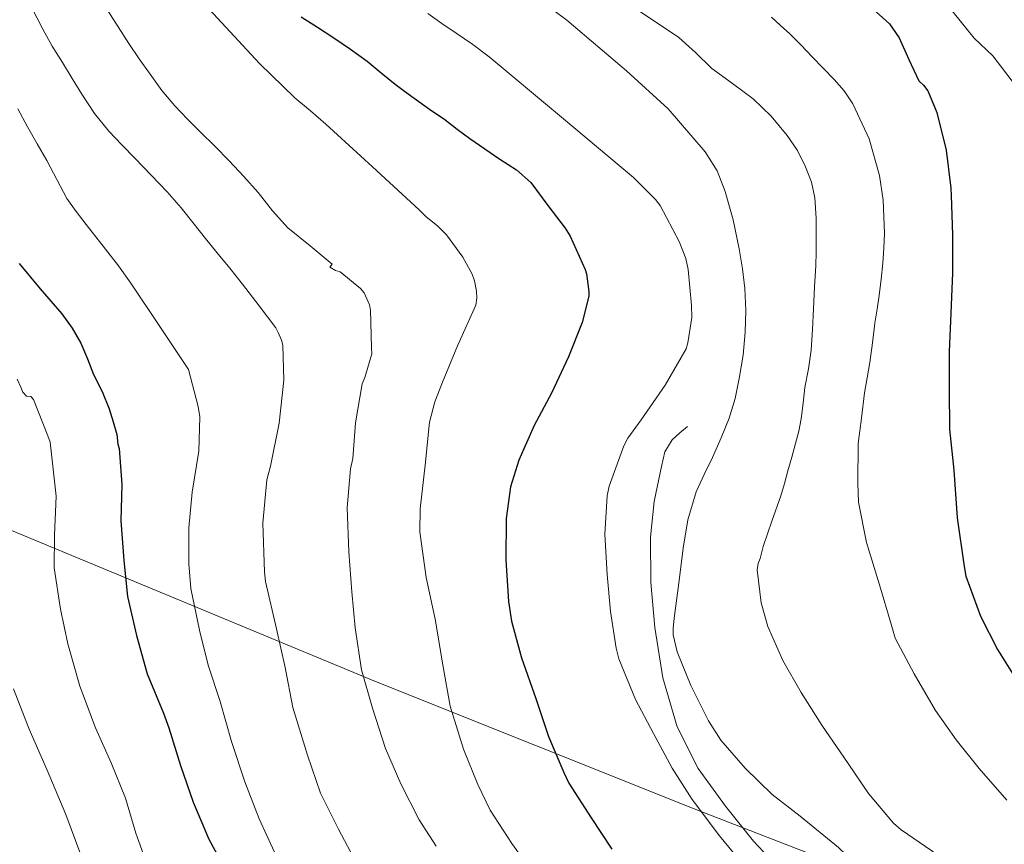
# Model space of a CAD drawing. Units: metres. Extents: x 555536 to 560015, y 4712067 to 4715074.
# Drawn here: x 556458 to 556598, y 4714361 to 4714478 of the extents above; entities that cross this region are included whole.
import ezdxf

# ---------------------------------------------------------------- set-up
doc = ezdxf.new("R2010")
doc.units = ezdxf.units.M
doc.header["$MEASUREMENT"] = 0
for name, color, linetype, lineweight in [('Level 1', 19, 'Continuous', 0), ('Level 16', 1, 'Continuous', 13), ('Level 4', 36, 'Continuous', 30), ('Level 5', 36, 'Continuous', 0)]:
    doc.layers.add(name, color=color, linetype=linetype, lineweight=lineweight)

msp = doc.modelspace()

# ---------------------------------------------------------------- linework, layer by layer
at = {"layer": 'Level 1', "color": 19, "linetype": 'Continuous', "lineweight": 0, "ltscale": 0.5}
msp.add_polyline3d([(556883.99, 4714014.12, 638.68), (556862.93, 4714025.66, 640.4), (556844.53, 4714036.94, 643.61), (556833.87, 4714045.94, 645.16), (556811.02, 4714066.23, 646.19), (556794.78, 4714081.45, 647.46), (556792.24, 4714088.94, 647.2), (556787.58, 4714103.21, 646.92), (556776.59, 4714131.81, 646.46), (556772.07, 4714150.07, 645.49), (556770.9, 4714163.65, 644.66), (556770.84, 4714180.56, 643.9), (556772.06, 4714196.72, 643.13), (556773.54, 4714224.06, 642.41), (556775.02, 4714250.51, 641.61), (556775.39, 4714274.67, 641.7), (556725.11, 4714294.46, 648.12), (556687.32, 4714310.44, 649.43), (556641.37, 4714329.39, 653.86), (556600.13, 4714347.75, 660.08), (556553.68, 4714365.8, 670.22), (556508.5, 4714383.86, 684.36), (556445.7, 4714409.87, 712.94), (556416.05, 4714435.23, 717.01)], dxfattribs=at)
at = {"layer": 'Level 16', "color": 1, "linetype": 'Continuous', "lineweight": 13, "ltscale": 0.5}
msp.add_polyline3d([(556600.12, 4714331.04, 667.37), (556593.6, 4714335.91, 667.87), (556587.1, 4714340.83, 668.03), (556578.28, 4714347.39, 668.61), (556569.45, 4714353.96, 669.15), (556566.3, 4714356.66, 669.29), (556562.06, 4714361.23, 669.43), (556558.08, 4714366.16, 669.49), (556554.24, 4714371.53, 669.51), (556551.26, 4714377.42, 669.47), (556549.21, 4714384.38, 669.37), (556548.08, 4714391.48, 669.25), (556547.52, 4714397.9, 669.11), (556547.47, 4714404.32, 668.93), (556548, 4714409.34, 668.66), (556549.01, 4714414.33, 668.4), (556549.51, 4714416.4, 668.36), (556550.56, 4714418.12, 668.33), (556551.64, 4714419.07, 668.33), (556552.72, 4714420.01, 668.32)], dxfattribs=at)
at = {"layer": 'Level 4', "color": 36, "linetype": 'Continuous', "lineweight": 30}
for points in [[(556578.56, 4714479.56, 650.01), (556581.36, 4714477.08, 650.01), (556582.7, 4714475.06, 650.01), (556584.09, 4714472.03, 650.01), (556585.48, 4714468.99, 650.01), (556586.14, 4714468.39, 650.01), (556586.76, 4714467.55, 650.01), (556588.04, 4714464.48, 650.01), (556589.39, 4714459.15, 650.01), (556590.04, 4714453.79, 650.01), (556590.06, 4714452.72, 650.01), (556590.27, 4714447.15, 650.01), (556590.25, 4714441.78, 650.01), (556590.04, 4714436.05, 650.01), (556589.8, 4714430.64, 650.01), (556589.79, 4714425.22, 650.01), (556589.84, 4714419.63, 650.01), (556590.48, 4714413.79, 650.01), (556590.91, 4714407.03, 650.01), (556591.9, 4714400.13, 650.01), (556592.16, 4714398.8, 650.01), (556594.22, 4714393.11, 650.01), (556596.65, 4714388.39, 650.01), (556599.95, 4714383.07, 650.01)], [(556497.98, 4714478.05, 675.01), (556500.29, 4714476.57, 675.01), (556502.59, 4714475.09, 675.01), (556504.98, 4714473.46, 675.01), (556507.31, 4714471.75, 675.01), (556509.3, 4714470.14, 675.01), (556511.29, 4714468.53, 675.01), (556512.62, 4714467.51, 675.01), (556513.96, 4714466.52, 675.01), (556516.14, 4714464.99, 675.01), (556518.32, 4714463.48, 675.01), (556520.09, 4714462.15, 675.01), (556521.87, 4714460.82, 675.01), (556523.99, 4714459.33, 675.01), (556526.12, 4714457.86, 675.01), (556528.47, 4714456.37, 675.01), (556530.51, 4714454.58, 675.01), (556532.94, 4714451.33, 675.01), (556535.37, 4714448.08, 675.01), (556536.08, 4714446.98, 675.01), (556538.2, 4714442.24, 675.01), (556538.38, 4714441.62, 675.01), (556538.75, 4714439.12, 675.01), (556538.75, 4714438.48, 675.01), (556537.79, 4714434.75, 675.01), (556535.85, 4714429.86, 675.01), (556533.45, 4714424.71, 675.01), (556530.99, 4714420.15, 675.01), (556528.8, 4714415.22, 675.01), (556527.64, 4714411.43, 675.01), (556527, 4714406.96, 675.01), (556526.96, 4714401.08, 675.01), (556527.37, 4714395.17, 675.01), (556527.76, 4714392.39, 675.01), (556529.2, 4714387.19, 675.01), (556531.23, 4714381.43, 675.01), (556533.02, 4714376.05, 675.01), (556535.18, 4714370.95, 675.01), (556535.9, 4714369.44, 675.01), (556539.08, 4714364.53, 675.01), (556542, 4714360.08, 675.01)], [(556458, 4714443.11, 700.01), (556460.98, 4714439.51, 700.01), (556464.06, 4714435.97, 700.01), (556465.53, 4714433.95, 700.01), (556466.76, 4714431.78, 700.01), (556467.67, 4714429.58, 700.01), (556468.56, 4714427.38, 700.01), (556469.75, 4714424.96, 700.01), (556470.78, 4714422.48, 700.01), (556471.31, 4714420.67, 700.01), (556471.84, 4714418.85, 700.01), (556472.01, 4714417.49, 700.01), (556472.19, 4714416.85, 700.01), (556472.54, 4714411.75, 700.01), (556472.4, 4714406.6, 700.01), (556472.86, 4714400.98, 700.01), (556473.37, 4714395.89, 700.01), (556474.65, 4714390.37, 700.01), (556476.14, 4714384.92, 700.01), (556478.46, 4714379.36, 700.01), (556479.21, 4714377.28, 700.01), (556480.88, 4714371.92, 700.01), (556482.65, 4714366.74, 700.01), (556484.86, 4714361.52, 700.01), (556487.29, 4714357.04, 700.01)]]:
    msp.add_polyline3d(points, dxfattribs=at)
at = {"layer": 'Level 5', "color": 36, "linetype": 'Continuous', "lineweight": 0}
for points in [[(556458.97, 4714481.04, 690.01), (556461.34, 4714476.31, 690.01), (556462.69, 4714473.92, 690.01), (556464.14, 4714471.57, 690.01), (556465.5, 4714469.33, 690.01), (556466.88, 4714467.09, 690.01), (556468.66, 4714464.37, 690.01), (556470.7, 4714461.86, 690.01), (556472.57, 4714459.91, 690.01), (556474.44, 4714457.97, 690.01), (556476.71, 4714455.61, 690.01), (556478.97, 4714453.24, 690.01), (556480.94, 4714450.99, 690.01), (556482.81, 4714448.66, 690.01), (556484.42, 4714446.64, 690.01), (556486.03, 4714444.63, 690.01), (556487.84, 4714442.42, 690.01), (556489.63, 4714440.18, 690.01), (556492, 4714437.07, 690.01), (556494.36, 4714433.96, 690.01), (556494.72, 4714433.33, 690.01), (556495.16, 4714432.24, 690.01), (556495.36, 4714431.54, 690.01), (556495.53, 4714426.58, 690.01), (556494.84, 4714420.45, 690.01), (556493.61, 4714414.36, 690.01), (556493.12, 4714412.42, 690.01), (556492.52, 4714406.29, 690.01), (556492.78, 4714399.41, 690.01), (556492.92, 4714398.02, 690.01), (556494.48, 4714391.33, 690.01), (556495.72, 4714385.84, 690.01), (556496.78, 4714380.15, 690.01), (556498.88, 4714373.4, 690.01), (556500.73, 4714368.02, 690.01), (556503.26, 4714362.9, 690.01), (556506.2, 4714357.41, 690.01)], [(556531.22, 4714480.87, 665.01), (556535.63, 4714477.6, 665.01), (556544.08, 4714470.42, 665.01), (556549.97, 4714465.01, 665.01), (556555.24, 4714458.93, 665.01), (556556.9, 4714456.22, 665.01), (556558.06, 4714453.3, 665.01), (556559.18, 4714449.26, 665.01), (556560.04, 4714445.17, 665.01), (556560.5, 4714442.36, 665.01), (556560.83, 4714439.54, 665.01), (556560.98, 4714436.45, 665.01), (556560.91, 4714433.36, 665.01), (556560.59, 4714430.08, 665.01), (556560.06, 4714426.8, 665.01), (556559.47, 4714423.95, 665.01), (556558.64, 4714421.17, 665.01), (556557.5, 4714418.36, 665.01), (556556.28, 4714415.59, 665.01), (556555.1, 4714413.17, 665.01), (556553.96, 4714410.72, 665.01), (556552.78, 4714406.78, 665.01), (556552.09, 4714402.74, 665.01), (556551.47, 4714397.79, 665.01), (556550.84, 4714392.83, 665.01), (556550.67, 4714391.36, 665.01), (556550.7, 4714390.48, 665.01)], [(556599.21, 4714468.31, 645.01), (556595.98, 4714472.54, 645.01), (556593.33, 4714475.03, 645.01), (556588.58, 4714480.97, 645.01)], [(556484.91, 4714479.14, 680.01), (556492.06, 4714471.43, 680.01), (556497.07, 4714466.56, 680.01), (556499.29, 4714464.72, 680.01), (556501.48, 4714462.85, 680.01), (556508.09, 4714456.78, 680.01), (556514.7, 4714450.71, 680.01), (556515.66, 4714449.73, 680.01), (556517.31, 4714448.44, 680.01), (556518.54, 4714447.17, 680.01), (556520.89, 4714443.99, 680.01), (556522.19, 4714441.57, 680.01), (556522.54, 4714440.63, 680.01), (556522.81, 4714439.19, 680.01), (556522.84, 4714438.21, 680.01), (556522.72, 4714437.2, 680.01), (556520.12, 4714431.43, 680.01), (556518.01, 4714426.28, 680.01), (556516.89, 4714423.48, 680.01), (556516.16, 4714420.61, 680.01), (556515.53, 4714414.5, 680.01), (556514.83, 4714408.31, 680.01), (556514.8, 4714405.06, 680.01), (556515.66, 4714398.6, 680.01), (556516.96, 4714392.68, 680.01), (556518.09, 4714385.91, 680.01), (556519.08, 4714380.36, 680.01), (556520.99, 4714374.24, 680.01), (556523, 4714369.27, 680.01), (556524.76, 4714365.6, 680.01), (556527.82, 4714360.87, 680.01), (556531.18, 4714356.24, 680.01)], [(556517.12, 4714360.53, 685.01), (556514.68, 4714364.23, 685.01), (556512.08, 4714369.36, 685.01), (556509.92, 4714374.36, 685.01), (556508.09, 4714380.05, 685.01), (556506.51, 4714385.52, 685.01), (556505.63, 4714391.44, 685.01), (556505.15, 4714396.56, 685.01), (556504.7, 4714402.23, 685.01), (556504.49, 4714408.47, 685.01), (556504.96, 4714414, 685.01), (556505.29, 4714415.46, 685.01), (556505.68, 4714420.5, 685.01), (556506.59, 4714426.05, 685.01), (556506.99, 4714426.92, 685.01), (556507.96, 4714430.28, 685.01), (556507.93, 4714431.12, 685.01), (556507.79, 4714436.48, 685.01), (556507.66, 4714437.22, 685.01), (556506.91, 4714438.92, 685.01), (556506.36, 4714439.54, 685.01), (556503.5, 4714441.91, 685.01), (556502.83, 4714442.1, 685.01), (556502.04, 4714442.58, 685.01), (556502.35, 4714443.01, 685.01), (556499.22, 4714445.59, 685.01), (556496.09, 4714448.16, 685.01), (556493.89, 4714450.58, 685.01), (556491.85, 4714453.17, 685.01), (556489.83, 4714455.43, 685.01), (556487.76, 4714457.65, 685.01), (556485.72, 4714459.7, 685.01), (556483.68, 4714461.73, 685.01), (556481.86, 4714463.57, 685.01), (556480.06, 4714465.43, 685.01), (556478.23, 4714467.6, 685.01), (556476.56, 4714469.91, 685.01), (556475.03, 4714472.09, 685.01), (556473.55, 4714474.29, 685.01), (556472.05, 4714476.66, 685.01), (556470.52, 4714479.01, 685.01)], [(556560.78, 4714357.67, 670.01), (556557.24, 4714361.99, 670.01), (556553.39, 4714367.12, 670.01), (556550.52, 4714371.55, 670.01), (556547.9, 4714376.5, 670.01), (556545.36, 4714381.3, 670.01), (556543, 4714387.04, 670.01), (556542.59, 4714388.59, 670.01), (556541.79, 4714393.78, 670.01), (556541.34, 4714398.99, 670.01), (556541, 4714404.75, 670.01), (556541.31, 4714410.18, 670.01), (556541.6, 4714411.54, 670.01), (556543.68, 4714417.25, 670.01), (556544.27, 4714418.35, 670.01), (556546.14, 4714420.95, 670.01), (556549.56, 4714425.84, 670.01), (556552.51, 4714431.01, 670.01), (556552.78, 4714431.87, 670.01), (556553.32, 4714435.46, 670.01), (556553.28, 4714437.15, 670.01), (556552.83, 4714442.24, 670.01), (556552.46, 4714443.81, 670.01), (556551.52, 4714446.21, 670.01), (556548.86, 4714451.31, 670.01), (556548.2, 4714452.16, 670.01), (556545.08, 4714455.27, 670.01), (556534.84, 4714463.83, 670.01), (556524.59, 4714472.39, 670.01), (556522.3, 4714474.11, 670.01), (556519.95, 4714475.75, 670.01), (556517.9, 4714477.1, 670.01), (556515.92, 4714478.55, 670.01)], [(556562.73, 4714400.55, 660.01), (556563.02, 4714401.3, 660.01), (556563.44, 4714402.99, 660.01), (556564.68, 4714406.59, 660.01), (556565.92, 4714410.18, 660.01), (556566.44, 4714411.93, 660.01), (556566.92, 4714413.7, 660.01), (556567.48, 4714415.64, 660.01), (556568.04, 4714417.59, 660.01), (556568.48, 4714419.32, 660.01), (556568.81, 4714421.07, 660.01), (556569.1, 4714423.3, 660.01), (556569.36, 4714425.52, 660.01), (556569.86, 4714428.15, 660.01), (556570.25, 4714430.79, 660.01), (556570.42, 4714433.73, 660.01), (556570.57, 4714436.67, 660.01), (556570.73, 4714439.75, 660.01), (556570.89, 4714442.82, 660.01), (556570.94, 4714444.71, 660.01), (556570.96, 4714446.61, 660.01), (556570.93, 4714449.51, 660.01), (556570.78, 4714452.42, 660.01), (556570.31, 4714454.64, 660.01), (556569.45, 4714456.79, 660.01), (556568.28, 4714459.09, 660.01), (556566.86, 4714461.23, 660.01), (556564.57, 4714463.98, 660.01), (556562.01, 4714466.43, 660.01), (556559.09, 4714468.6, 660.01), (556556.17, 4714470.75, 660.01), (556553.87, 4714473.01, 660.01), (556551.47, 4714475.14, 660.01), (556546.06, 4714478.75, 660.01)], [(556564.6, 4714477.99, 655.01), (556565.91, 4714476.82, 655.01), (556567.2, 4714475.63, 655.01), (556568.8, 4714474.02, 655.01)], [(556568.8, 4714474.02, 655.01), (556570.4, 4714472.39, 655.01), (556571.96, 4714470.77, 655.01), (556573.52, 4714469.15, 655.01), (556574.92, 4714467.55, 655.01), (556576.16, 4714465.73, 655.01), (556578.48, 4714460.74, 655.01), (556579.93, 4714455.58, 655.01), (556580.45, 4714452.09, 655.01), (556580.64, 4714447.39, 655.01), (556580.56, 4714445.26, 655.01), (556580.4, 4714443.14, 655.01), (556580.15, 4714440.86, 655.01), (556579.87, 4714438.58, 655.01), (556579.57, 4714436.6, 655.01), (556579.28, 4714434.63, 655.01), (556578.92, 4714431.83, 655.01), (556578.56, 4714429.04, 655.01), (556578.16, 4714426.91, 655.01), (556577.79, 4714424.77, 655.01), (556577.35, 4714421.17, 655.01), (556576.91, 4714417.57, 655.01), (556576.84, 4714411.95, 655.01), (556576.94, 4714409.25, 655.01), (556578.06, 4714403.55, 655.01), (556579.92, 4714397.57, 655.01), (556581.56, 4714391.95, 655.01), (556582.12, 4714390, 655.01), (556584.83, 4714384.95, 655.01), (556587.88, 4714379.76, 655.01), (556590.81, 4714375.6, 655.01), (556594.06, 4714371.51, 655.01), (556597.96, 4714367.03, 655.01)], [(556482.04, 4714400.53, 695.01), (556482.04, 4714405.65, 695.01), (556482.52, 4714410.68, 695.01), (556483.48, 4714416.47, 695.01), (556483.63, 4714421.35, 695.01), (556483.39, 4714422.84, 695.01), (556482.01, 4714428.05, 695.01), (556477.92, 4714434.18, 695.01), (556473.84, 4714440.31, 695.01), (556472.07, 4714442.75, 695.01), (556470.22, 4714445.14, 695.01), (556468.86, 4714446.89, 695.01), (556467.5, 4714448.64, 695.01), (556466.1, 4714450.45, 695.01), (556464.78, 4714452.32, 695.01), (556463.32, 4714454.98, 695.01), (556461.93, 4714457.67, 695.01), (556460.56, 4714460.07, 695.01), (556459.2, 4714462.47, 695.01), (556457.82, 4714465.03, 695.01)], [(556457.72, 4714426.72, 705.01), (556458.24, 4714425.57, 705.01), (556458.51, 4714424.87, 705.01), (556459.04, 4714424.28, 705.01), (556459.66, 4714424.23, 705.01), (556460.03, 4714423.81, 705.01), (556462.08, 4714418.66, 705.01), (556462.41, 4714417.76, 705.01), (556463.05, 4714411.8, 705.01), (556463.23, 4714410.1, 705.01), (556463, 4714404.58, 705.01), (556462.96, 4714399.94, 705.01), (556463.84, 4714394.12, 705.01), (556464.91, 4714389.17, 705.01), (556466.59, 4714383.17, 705.01), (556468.8, 4714377.3, 705.01), (556471.05, 4714372.32, 705.01), (556473.05, 4714367.32, 705.01), (556474.54, 4714362.37, 705.01), (556476.48, 4714356.98, 705.01)], [(556494.19, 4714359.68, 695.01), (556492.01, 4714364.39, 695.01), (556490, 4714369.62, 695.01), (556488.08, 4714375.35, 695.01), (556486.48, 4714381, 695.01), (556484.8, 4714386.16, 695.01), (556483.58, 4714391.14, 695.01), (556482.33, 4714397.03, 695.01), (556482.04, 4714400.53, 695.01)], [(556601.96, 4714346.24, 660.01), (556597.47, 4714350.39, 660.01), (556593.4, 4714354.35, 660.01), (556589.23, 4714358.43, 660.01), (556587.34, 4714359.86, 660.01), (556583, 4714362.82, 660.01), (556581.93, 4714363.79, 660.01), (556578.35, 4714367.99, 660.01), (556575.48, 4714372.23, 660.01), (556571.77, 4714377.65, 660.01), (556568.84, 4714382.29, 660.01), (556566.22, 4714386.83, 660.01), (556564.12, 4714391.65, 660.01), (556563.16, 4714394.99, 660.01), (556562.57, 4714399.68, 660.01), (556562.73, 4714400.55, 660.01)], [(556550.7, 4714390.48, 665.01), (556551.23, 4714388.05, 665.01), (556553.2, 4714383.28, 665.01), (556555.69, 4714378.26, 665.01), (556557.44, 4714375.51, 665.01), (556560.91, 4714371.55, 665.01), (556564.73, 4714367.84, 665.01), (556568.68, 4714364.75, 665.01), (556574.12, 4714360.34, 665.01), (556578.46, 4714356.15, 665.01), (556581.96, 4714352.27, 665.01), (556586.38, 4714348.16, 665.01), (556590.57, 4714344.59, 665.01), (556594.41, 4714340.69, 665.01), (556598.25, 4714336.45, 665.01)], [(556466.75, 4714359.28, 710.01), (556464.62, 4714364.98, 710.01), (556461.98, 4714371.3, 710.01), (556459.42, 4714377.09, 710.01), (556457.18, 4714382.79, 710.01)]]:
    msp.add_polyline3d(points, dxfattribs=at)

doc.saveas('drawing.dxf')
